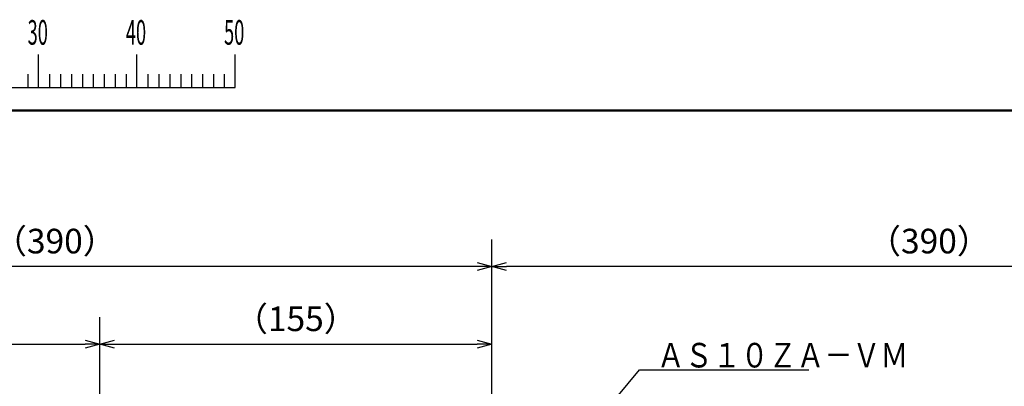
# Model space of a CAD drawing. Units: millimetres. Extents: x 0 to 1052, y -1 to 742.
# Drawn here: x 241 to 491, y 638 to 731 of the extents above; entities that cross this region are included whole.
import ezdxf

# ---------------------------------------------------------------- set-up
doc = ezdxf.new("R2010")
doc.units = ezdxf.units.MM
doc.header["$LTSCALE"] = 0.454724
doc.layers.add('NoLayerName_001', color=7, linetype='Continuous')
doc.styles.get("Standard").update_dxf_attribs({"font": 'txt', "bigfont": 'extfont2'})
doc.dimstyles.get("Standard").update_dxf_attribs({"dimtxt": 2.5, "dimasz": 2.5, "dimexe": 1.25, "dimexo": 0.625, "dimtad": 1, "dimzin": 0, "dimdsep": 46, "dimtxsty": 'Standard', "dimcen": 2.5, "dimadec": 0, "dimazin": 0, "dimtfac": 0.75, "dimtmove": 0, "dimatfit": 3, "dimfxl": 1, "dimarcsym": 0})

# ---------------------------------------------------------------- blocks, each defined once
blk = doc.blocks.new('_OPEN30')
at = {"color": 0, "linetype": 'ByBlock', "lineweight": -2}
for p, q in [((-1, 0.267949), (0, 0)), ((0, 0), (-1, -0.267949)), ((0, 0), (-1, 0))]:
    blk.add_line(p, q, dxfattribs=at)
blk = doc.blocks.new('*D5')
at = {"layer": 'Defpoints', "color": 0}
for p in [(138.37, 668), (360.63, 619.64), (138.37, 590.41)]:
    blk.add_point(p, dxfattribs=at)
at = {"layer": 'NoLayerName_001', "color": 0, "linetype": 'Continuous', "lineweight": 25}
for p, q in [((138.37, 591.03), (138.37, 674.87)), ((360.63, 620.26), (360.63, 674.87)), ((356.88, 668), (142.12, 668))]:
    blk.add_line(p, q, dxfattribs=at)
at = {"layer": 'NoLayerName_001', "color": 0, "lineweight": 25, "xscale": 3.75, "yscale": 3.75, "zscale": 3.75, "rotation": 180}
blk.add_blockref('_OPEN30', (138.37, 668), dxfattribs=at)
at = {"layer": 'NoLayerName_001', "color": 0, "lineweight": 25, "xscale": 3.75, "yscale": 3.75, "zscale": 3.75}
blk.add_blockref('_OPEN30', (360.63, 668), dxfattribs=at)
at = {"layer": 'NoLayerName_001', "color": 0, "lineweight": 25, "insert": (249.5, 673.62), "char_height": 6.25, "attachment_point": 5}
blk.add_mtext('（390）', dxfattribs=at)
blk = doc.blocks.new('*D8')
at = {"layer": 'Defpoints', "color": 0}
for p in [(360.63, 668), (360.63, 619.64), (582.89, 590.41)]:
    blk.add_point(p, dxfattribs=at)
at = {"layer": 'NoLayerName_001', "color": 0, "linetype": 'Continuous', "lineweight": 25}
for p, q in [((360.63, 620.26), (360.63, 674.87)), ((582.89, 591.03), (582.89, 674.87)), ((579.14, 668), (364.38, 668))]:
    blk.add_line(p, q, dxfattribs=at)
at = {"layer": 'NoLayerName_001', "color": 0, "lineweight": 25, "xscale": 3.75, "yscale": 3.75, "zscale": 3.75, "rotation": 180}
blk.add_blockref('_OPEN30', (360.63, 668), dxfattribs=at)
at = {"layer": 'NoLayerName_001', "color": 0, "lineweight": 25, "xscale": 3.75, "yscale": 3.75, "zscale": 3.75}
blk.add_blockref('_OPEN30', (582.89, 668), dxfattribs=at)
at = {"layer": 'NoLayerName_001', "color": 0, "lineweight": 25, "insert": (471.76, 673.62), "char_height": 6.25, "attachment_point": 5}
blk.add_mtext('（390）', dxfattribs=at)
blk = doc.blocks.new('*D9')
at = {"layer": 'Defpoints', "color": 0}
for p in [(360.63, 648.25), (360.63, 619.64), (260.92, 589.12)]:
    blk.add_point(p, dxfattribs=at)
at = {"layer": 'NoLayerName_001', "color": 0, "linetype": 'Continuous', "lineweight": 25}
for p, q in [((260.92, 589.75), (260.92, 655.12)), ((360.63, 620.26), (360.63, 655.12)), ((264.67, 648.25), (356.88, 648.25))]:
    blk.add_line(p, q, dxfattribs=at)
at = {"layer": 'NoLayerName_001', "color": 0, "lineweight": 25, "xscale": 3.75, "yscale": 3.75, "zscale": 3.75, "rotation": 180}
blk.add_blockref('_OPEN30', (260.92, 648.25), dxfattribs=at)
at = {"layer": 'NoLayerName_001', "color": 0, "lineweight": 25, "xscale": 3.75, "yscale": 3.75, "zscale": 3.75}
blk.add_blockref('_OPEN30', (360.63, 648.25), dxfattribs=at)
at = {"layer": 'NoLayerName_001', "color": 0, "lineweight": 25, "insert": (310.77, 653.87), "char_height": 6.25, "attachment_point": 5}
blk.add_mtext('（155）', dxfattribs=at)
blk = doc.blocks.new('*D10')
at = {"layer": 'Defpoints', "color": 0}
for p in [(260.92, 648.25), (169.01, 589.12), (260.92, 589.12)]:
    blk.add_point(p, dxfattribs=at)
at = {"layer": 'NoLayerName_001', "color": 0, "linetype": 'Continuous', "lineweight": 25}
for p, q in [((169.01, 589.75), (169.01, 655.12)), ((260.92, 589.75), (260.92, 655.12)), ((172.76, 648.25), (257.17, 648.25))]:
    blk.add_line(p, q, dxfattribs=at)
at = {"layer": 'NoLayerName_001', "color": 0, "lineweight": 25, "xscale": 3.75, "yscale": 3.75, "zscale": 3.75, "rotation": 180}
blk.add_blockref('_OPEN30', (169.01, 648.25), dxfattribs=at)
at = {"layer": 'NoLayerName_001', "color": 0, "lineweight": 25, "xscale": 3.75, "yscale": 3.75, "zscale": 3.75}
blk.add_blockref('_OPEN30', (260.92, 648.25), dxfattribs=at)
at = {"layer": 'NoLayerName_001', "color": 0, "lineweight": 25, "insert": (214.96, 653.87), "char_height": 6.25, "attachment_point": 5}
blk.add_mtext('（200）', dxfattribs=at)
blk = doc.blocks.new('JZB_0001')
at = {"layer": 'NoLayerName_001', "color": 6, "linetype": 'Continuous', "lineweight": 25}
for p, q in [((97, 285.85), (97, 289.18)), ((97, 285.85), (97, 289.18)), ((97, 285.85), (97, 289.18)), ((97, 285.85), (97, 289.18)), ((107, 285.85), (107, 289.18)), ((117, 285.85), (117, 289.18)), ((117, 285.85), (117, 289.18)), ((117, 285.85), (117, 289.18)), ((117, 285.85), (117, 289.18)), ((95.89, 287.18), (95.89, 285.85)), ((95.89, 287.18), (95.89, 285.85)), ((95.89, 287.18), (95.89, 285.85)), ((95.89, 287.18), (95.89, 285.85)), ((95.89, 287.18), (95.89, 285.85)), ((95.89, 287.18), (95.89, 285.85)), ((98.11, 287.18), (98.11, 285.85)), ((98.11, 287.18), (98.11, 285.85)), ((98.11, 287.18), (98.11, 285.85)), ((98.11, 287.18), (98.11, 285.85)), ((99.23, 287.18), (99.23, 285.85)), ((99.23, 287.18), (99.23, 285.85)), ((99.23, 287.18), (99.23, 285.85)), ((99.23, 287.18), (99.23, 285.85)), ((100.34, 287.18), (100.34, 285.85)), ((100.34, 287.18), (100.34, 285.85)), ((100.34, 287.18), (100.34, 285.85)), ((100.34, 287.18), (100.34, 285.85)), ((101.45, 287.18), (101.45, 285.85)), ((101.45, 287.18), (101.45, 285.85)), ((101.45, 287.18), (101.45, 285.85)), ((101.45, 287.18), (101.45, 285.85)), ((102.56, 287.18), (102.56, 285.85)), ((102.56, 287.18), (102.56, 285.85)), ((102.56, 287.18), (102.56, 285.85)), ((102.56, 287.18), (102.56, 285.85)), ((103.67, 287.18), (103.67, 285.85)), ((103.67, 287.18), (103.67, 285.85)), ((103.67, 287.18), (103.67, 285.85)), ((103.67, 287.18), (103.67, 285.85)), ((104.78, 287.18), (104.78, 285.85)), ((104.78, 287.18), (104.78, 285.85)), ((104.78, 287.18), (104.78, 285.85)), ((104.78, 287.18), (104.78, 285.85)), ((105.89, 287.18), (105.89, 285.85)), ((105.89, 287.18), (105.89, 285.85)), ((105.89, 287.18), (105.89, 285.85)), ((105.89, 287.18), (105.89, 285.85)), ((108.11, 287.18), (108.11, 285.85)), ((109.22, 287.18), (109.22, 285.85)), ((110.34, 287.18), (110.34, 285.85)), ((111.45, 287.18), (111.45, 285.85)), ((112.56, 287.18), (112.56, 285.85)), ((113.67, 287.18), (113.67, 285.85)), ((114.78, 287.18), (114.78, 285.85)), ((115.89, 287.18), (115.89, 285.85)), ((115.89, 287.18), (115.89, 285.85)), ((115.89, 287.18), (115.89, 285.85)), ((115.89, 287.18), (115.89, 285.85)), ((115.89, 287.18), (115.89, 285.85)), ((115.89, 287.18), (115.89, 285.85)), ((115.89, 287.18), (115.89, 285.85)), ((67.01, 285.85), (117, 285.85))]:
    blk.add_line(p, q, dxfattribs=at)
at = {"layer": 'NoLayerName_001', "color": 6, "linetype": 'Continuous', "lineweight": 50}
blk.add_line((22.43, 283.51), (406.15, 283.51), dxfattribs=at)
at = {"layer": 'NoLayerName_001', "color": 6, "lineweight": 25, "char_height": 2.5, "attachment_point": 4}
for s, insert in [('\\A1;\\W0.5455;30', (95.88, 291.44)), ('\\A1;\\W0.5455;40', (105.87, 291.44)), ('\\A1;\\W0.5455;50', (115.86, 291.44))]:
    blk.add_mtext(s, dxfattribs=dict(at, insert=insert))

msp = doc.modelspace()

# ---------------------------------------------------------------- block references
at = {"layer": 'NoLayerName_001', "xscale": 2.5, "yscale": 2.5, "zscale": 2.5}
msp.add_blockref('JZB_0001', (2.87, -1.12), dxfattribs=at)

# ---------------------------------------------------------------- texts
at = {"layer": 'NoLayerName_001', "color": 7, "linetype": 'Continuous', "lineweight": 25, "insert": (402.57, 642.3), "char_height": 6.25, "attachment_point": 7, "line_spacing_factor": 0.84}
msp.add_mtext('\\A1;\\W0.8333;ＡＳ１０ＺＡ－ＶＭ', dxfattribs=at)

# ---------------------------------------------------------------- dimensions: what is measured, and where the dimension line sits
at = {"layer": 'NoLayerName_001', "color": 7, "linetype": 'Continuous', "lineweight": 25}
for base, p1, p2, picture, middle in [((138.37, 668), (360.63, 619.64), (138.37, 590.41), '*D5', (249.5, 668)), ((360.63, 668), (582.89, 590.41), (360.63, 619.64), '*D8', (471.76, 668))]:
    dim = msp.add_linear_dim(base=base, p1=p1, p2=p2, angle=180, text='（390）', dimstyle='Standard', override={"dimtxt": 6.25, "dimasz": 3.75, "dimexe": 6.875, "dimgap": 2.5, "dimdec": 1, "dimzin": 8, "dimblk": 'OPEN30', "dimclrd": 0, "dimclre": 0, "dimclrt": 0, "dimtp": 0, "dimtm": 0, "dimlwd": 25, "dimlwe": 25}, dxfattribs=at)
    dim.commit()
    dim.dimension.update_dxf_attribs({"geometry": picture, "text_midpoint": middle, "dimtype": 160})
for base, p1, p2, text, picture, middle in [((260.92, 648.25), (169.01, 589.12), (260.92, 589.12), '（200）', '*D10', (214.96, 648.25)), ((360.63, 648.25), (260.92, 589.12), (360.63, 619.64), '（155）', '*D9', (310.77, 648.25))]:
    dim = msp.add_linear_dim(base=base, p1=p1, p2=p2, text=text, dimstyle='Standard', override={"dimtxt": 6.25, "dimasz": 3.75, "dimexe": 6.875, "dimgap": 2.5, "dimdec": 1, "dimzin": 8, "dimblk": 'OPEN30', "dimclrd": 0, "dimclre": 0, "dimclrt": 0, "dimtp": 0, "dimtm": 0, "dimlwd": 25, "dimlwe": 25}, dxfattribs=at)
    dim.commit()
    dim.dimension.update_dxf_attribs({"geometry": picture, "text_midpoint": middle, "dimtype": 160})

# ---------------------------------------------------------------- leaders
at = {"layer": 'NoLayerName_001', "color": 7, "linetype": 'Continuous', "lineweight": 25, "annotation_type": 0, "has_hookline": 1, "hookline_direction": 0, "text_width": 38.69}
msp.add_leader([(373.65, 612.34), (398.19, 641.68), (401.94, 641.68)], dimstyle='Standard', override={"dimtxt": 6.25, "dimasz": 3.75, "dimldrblk": 'OPEN30'}, dxfattribs=at)

doc.saveas('drawing.dxf')
